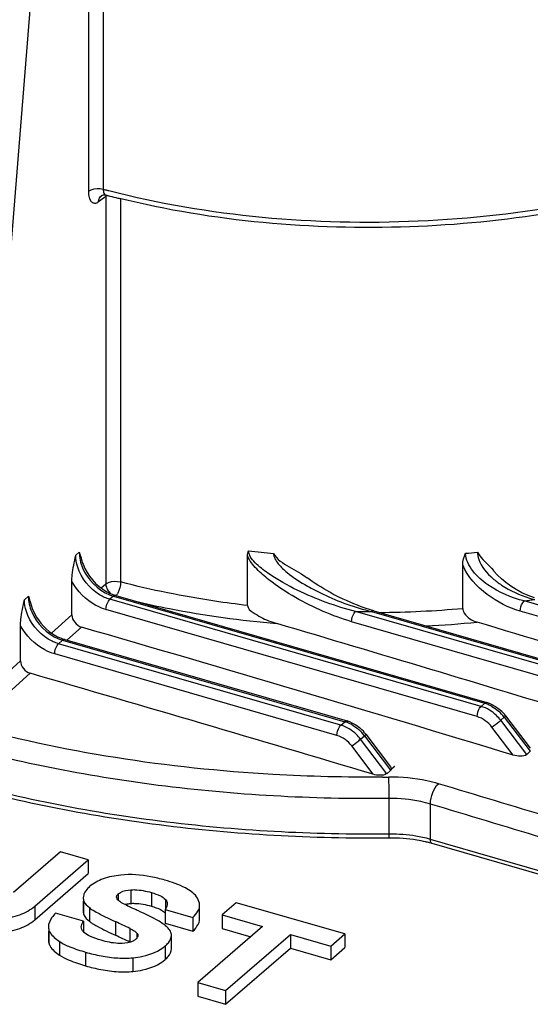
# Model space of a CAD drawing. Units: inches. Extents: x 1042 to 1170, y 70 to 175.
# Drawn here: x 1165 to 1166, y 170 to 172 of the extents above; entities that cross this region are included whole.
import ezdxf

# ---------------------------------------------------------------- set-up
doc = ezdxf.new("R2010")
doc.units = ezdxf.units.IN
doc.layers.get('0').update_dxf_attribs({"linetype": 'CONTINUOUS'})

msp = doc.modelspace()

# ---------------------------------------------------------------- linework, layer by layer
at = {"linetype": 'Continuous'}
for p, q in [((1165.26678, 172.58437), (1165.1259, 170.83482)), ((1165.3392, 172.28151), (1165.3392, 171.7882)), ((1165.3666, 172.2736), (1165.3666, 171.79216)), ((1165.358, 171.76898), (1165.36929, 171.77705)), ((1165.36385, 171.78058), (1165.36387, 171.78059)), ((1165.36929, 171.77705), (1165.37156, 171.77867)), ((1165.37156, 171.77867), (1165.37156, 171.05633)), ((1165.39891, 171.77472), (1165.39891, 171.06031)), ((1165.32214, 171.11571), (1165.31554, 171.10999)), ((1165.63538, 171.01644), (1165.63538, 171.1094)), ((1166.03604, 171.01107), (1166.03604, 171.09198)), ((1165.30819, 170.99919), (1165.30819, 171.06142)), ((1165.37156, 171.05633), (1165.36312, 171.04873)), ((1165.38985, 171.0351), (1166.08106, 170.83557)), ((1166.1579, 171.03498), (1166.14642, 171.04022)), ((1166.17004, 171.03054), (1166.1579, 171.03498)), ((1165.22737, 171.03363), (1165.22002, 171.02727)), ((1165.38578, 171.03371), (1165.37917, 171.02799)), ((1166.07037, 170.82846), (1165.37917, 171.02799)), ((1165.38578, 171.03371), (1166.07698, 170.83418)), ((1166.56723, 170.90476), (1166.15062, 171.02502)), ((1165.30819, 170.99919), (1165.27037, 170.96509)), ((1166.06303, 170.80937), (1165.37182, 171.0089)), ((1166.43599, 170.83235), (1165.83658, 171.00538)), ((1165.85464, 171.01165), (1165.84729, 171.01425)), ((1165.86231, 171.00912), (1165.85464, 171.01165)), ((1165.87055, 171.00663), (1165.86231, 171.00912)), ((1165.86647, 171.00524), (1166.44334, 170.83871)), ((1165.87055, 171.00663), (1166.44741, 170.84011)), ((1166.55988, 170.88567), (1166.14327, 171.00593)), ((1166.42864, 170.81326), (1165.82923, 170.9863)), ((1165.21267, 170.91306), (1165.21267, 170.9787)), ((1165.32599, 170.97623), (1165.299, 170.95189)), ((1165.291, 170.95163), (1165.28365, 170.94527)), ((1165.80924, 170.79354), (1165.28365, 170.94527)), ((1165.291, 170.95163), (1165.81659, 170.79991)), ((1165.29507, 170.95303), (1165.82067, 170.8013)), ((1165.8019, 170.77446), (1165.2763, 170.92618)), ((1165.21267, 170.91306), (1165.1259, 170.83482)), ((1165.23048, 170.8901), (1165.14392, 170.81205)), ((1166.07037, 170.82846), (1166.07698, 170.83418)), ((1165.80924, 170.79354), (1165.81659, 170.79991)), ((1166.10681, 170.80258), (1166.11341, 170.80831)), ((1166.15526, 170.73894), (1166.10681, 170.80258)), ((1166.11341, 170.80831), (1166.16169, 170.74489)), ((1166.116, 170.81095), (1166.16193, 170.75062)), ((1166.13009, 170.73776), (1166.09035, 170.78996)), ((1165.84588, 170.7674), (1165.85323, 170.77376)), ((1165.8945, 170.70296), (1165.84588, 170.7674)), ((1165.85323, 170.77376), (1165.90141, 170.7099)), ((1165.8558, 170.77642), (1165.90167, 170.71562)), ((1165.86929, 170.70194), (1165.82938, 170.75485)), ((1166.16009, 170.74341), (1166.15526, 170.73894)), ((1166.16169, 170.74489), (1166.16009, 170.74341)), ((1165.8945, 170.70296), (1165.90176, 170.70924)), ((1165.90141, 170.7099), (1165.90736, 170.71545)), ((1165.90736, 170.71545), (1165.90854, 170.71655)), ((1165.9092, 170.71568), (1165.90854, 170.71655)), ((1165.9092, 170.71636), (1165.90854, 170.71655)), ((1165.89909, 170.59049), (1165.89909, 170.65687)), ((1165.976, 170.58067), (1165.976, 170.64654)), ((1166.18478, 170.5204), (1165.976, 170.58067)), ((1165.28702, 170.55729), (1165.19973, 170.4817)), ((1165.33885, 170.54233), (1165.28702, 170.55729)), ((1166.18805, 170.51264), (1165.97927, 170.57291)), ((1165.23959, 170.45637), (1165.33885, 170.54233)), ((1165.33885, 170.54233), (1165.33885, 170.51688)), ((1165.23959, 170.43091), (1165.33885, 170.51688)), ((1165.418, 170.48677), (1165.418, 170.46132)), ((1165.32938, 170.46559), (1165.32938, 170.44652)), ((1165.32967, 170.46895), (1165.32967, 170.44349)), ((1165.39474, 170.4792), (1165.39474, 170.46753)), ((1165.45636, 170.48168), (1165.45636, 170.45623)), ((1165.48243, 170.46874), (1165.48243, 170.45095)), ((1165.23959, 170.45637), (1165.23959, 170.43091)), ((1165.34084, 170.45349), (1165.34084, 170.42804)), ((1165.48187, 170.4499), (1165.48187, 170.42445)), ((1165.48187, 170.4499), (1165.5337, 170.43494)), ((1165.54613, 170.45634), (1165.5461, 170.45704)), ((1165.54613, 170.43092), (1165.54614, 170.45634)), ((1165.61446, 170.46277), (1165.58812, 170.43996)), ((1165.81662, 170.40441), (1165.61446, 170.46277)), ((1165.32972, 170.42827), (1165.27788, 170.44324)), ((1165.5337, 170.43494), (1165.5337, 170.40948)), ((1165.58812, 170.43996), (1165.58812, 170.41451)), ((1165.58812, 170.43996), (1165.66328, 170.41826)), ((1165.2652, 170.41321), (1165.2652, 170.38776)), ((1165.32972, 170.42827), (1165.32972, 170.4084)), ((1165.38973, 170.42739), (1165.38973, 170.40194)), ((1165.4164, 170.41458), (1165.4164, 170.38913)), ((1165.48187, 170.42445), (1165.5337, 170.40948)), ((1165.66328, 170.41826), (1165.54267, 170.31381)), ((1165.58812, 170.41451), (1165.64124, 170.39917)), ((1165.26451, 170.40928), (1165.26451, 170.39201)), ((1165.42949, 170.406), (1165.42949, 170.39697)), ((1165.49388, 170.3765), (1165.49391, 170.40204)), ((1165.59451, 170.29885), (1165.71512, 170.4033)), ((1165.71512, 170.4033), (1165.71512, 170.37785)), ((1165.71512, 170.4033), (1165.79028, 170.3816)), ((1165.79028, 170.3816), (1165.81662, 170.40441)), ((1165.81662, 170.40441), (1165.81662, 170.37896)), ((1165.28531, 170.39041), (1165.28531, 170.36496)), ((1165.48205, 170.38223), (1165.48205, 170.35677)), ((1165.59451, 170.2734), (1165.71512, 170.37785)), ((1165.71512, 170.37785), (1165.79028, 170.35615)), ((1165.79028, 170.3816), (1165.79028, 170.35615)), ((1165.79028, 170.35615), (1165.81662, 170.37896)), ((1165.33396, 170.37049), (1165.33396, 170.34504)), ((1165.42185, 170.36021), (1165.42185, 170.33475)), ((1165.54267, 170.31381), (1165.54267, 170.28836)), ((1165.54267, 170.31381), (1165.59451, 170.29885)), ((1165.54267, 170.28836), (1165.59451, 170.2734)), ((1165.59451, 170.29885), (1165.59451, 170.2734))]:
    msp.add_line(p, q, dxfattribs=at)
for points in [[(1165.36385, 171.78058), (1165.36406, 171.78069), (1165.36512, 171.78113), (1165.36697, 171.78153), (1165.36948, 171.78157), (1165.3716, 171.7812)], [(1166.14642, 171.04022), (1166.13567, 171.04609), (1166.12573, 171.05242), (1166.11662, 171.05911), (1166.10837, 171.06606), (1166.10093, 171.07325), (1166.09428, 171.08067), (1166.09359, 171.08151)], [(1165.83326, 171.01969), (1165.82645, 171.02254), (1165.81978, 171.02548), (1165.81324, 171.0285), (1165.80685, 171.03157), (1165.8006, 171.03471), (1165.79451, 171.03788), (1165.78857, 171.04109), (1165.7828, 171.04434), (1165.77717, 171.04761), (1165.77168, 171.05093), (1165.76632, 171.05428), (1165.76108, 171.05767), (1165.75596, 171.06111), (1165.75096, 171.0646), (1165.74663, 171.06774)], [(1165.84729, 171.01425), (1165.84018, 171.01693), (1165.83326, 171.01969)]]:
    msp.add_lwpolyline(points, dxfattribs=at)
for centre, radius, start, end in [((1165.78191, 173.37108), 1.63263, 255.26295, 255.52017), ((1165.78469, 173.38181), 1.64371, 255.52002, 255.64213), ((1165.37271, 171.78548), 0.00442, 242.89122, 255.26748), ((1165.3896, 171.77781), 0.01806, 169.27722, 177.27191), ((1165.78245, 173.3458), 1.61764, 255.28646, 255.41111), ((1165.78737, 173.3648), 1.63727, 255.41196, 255.96566), ((1165.79282, 173.38651), 1.65966, 255.96491, 256.19509), ((1165.85581, 173.01344), 1.9076, 263.42935, 264.82835), ((1165.86713, 173.02295), 1.91716, 275.21439, 275.88449), ((1165.4079, 171.12284), 0.08414, 194.65986, 200.44915), ((1165.40671, 171.10595), 0.07521, 247.61202, 253.8401), ((1165.41, 171.10484), 0.07259, 251.25888, 253.88443), ((1165.87843, 172.97329), 1.96719, 277.95329, 278.24147), ((1165.88013, 172.96153), 1.95531, 278.24146, 278.53097), ((1166.21044, 171.20196), 0.17869, 253.8247, 256.98318), ((1165.86193, 173.15018), 2.14494, 269.32282, 269.92152), ((1165.86193, 173.15066), 2.14543, 269.92149, 270.12124), ((1165.86259, 172.97676), 1.97333, 270.52161, 275.04252), ((1142.11282, 91.44804), 82.95584, 73.0750886, 73.4880952), ((1165.86449, 172.96168), 1.98607, 272.98253, 275.73034), ((1121.91961, 25.16627), 152.35445, 72.9357552, 73.157607), ((1145.0905, 101.26893), 72.585, 73.1503402, 73.8123932), ((1165.31193, 171.02387), 0.07521, 247.61202, 253.8401), ((1165.31522, 171.02276), 0.07259, 251.25888, 253.88443), ((1144.55288, 99.51235), 74.31249, 73.3306404, 73.8440976), ((1166.06015, 170.77615), 0.06042, 67.03219, 73.8274), ((1166.06437, 170.77796), 0.05998, 67.14754, 73.84526), ((1166.05783, 170.7706), 0.06644, 60.68604, 67.05659), ((1166.05117, 170.76091), 0.07823, 37.28707, 48.7126), ((1166.05759, 170.76647), 0.07341, 37.28995, 48.79516), ((1165.79976, 170.74186), 0.06044, 66.98307, 73.82631), ((1165.80397, 170.74368), 0.05999, 67.09917, 73.84444), ((1165.79741, 170.73627), 0.0665, 60.59506, 67.00801), ((1165.79077, 170.72663), 0.07825, 37.03752, 48.54414), ((1165.79719, 170.73219), 0.07343, 37.04012, 48.62628), ((1165.86194, 173.81161), 3.11511, 270.46371, 270.67082), ((1165.90252, 170.29705), 0.29346, 88.05518, 90.66966), ((1165.91302, 170.34217), 0.24007, 75.18697, 77.00093), ((1165.9165, 170.35537), 0.22642, 73.90341, 75.18268), ((1164.71585, 168.98992), 1.58759, 63.81551, 64.88298), ((1165.43049, 170.35513), 0.08314, 50.43379, 53.40502), ((1165.34095, 170.41939), 0.01573, 224.33014, 229.44308), ((1164.71585, 168.96447), 1.58759, 63.81551, 64.88298)]:
    msp.add_arc(centre, radius, start, end, dxfattribs=at)
for points, knots in [([(1165.37708, 171.78944), (1165.56405, 171.74158), (1165.85836, 171.7159), (1166.23623, 171.75783), (1166.41771, 171.80632), (1166.50169, 171.83791)], [0, 0, 0, 0, 0.5083175, 0.7636768, 1, 1, 1, 1]), ([(1166.45762, 171.8129), (1166.29103, 171.75594), (1165.93282, 171.7), (1165.5726, 171.7316), (1165.3968, 171.7748)], [0, 0, 0, 0, 0.4930379, 1, 1, 1, 1]), ([(1165.3392, 171.7882), (1165.3407, 171.78949), (1165.34918, 171.79389), (1165.35941, 171.79405), (1165.3666, 171.79216)], [0, 0, 0, 0, 0.2098477, 1, 1, 1, 1]), ([(1165.3392, 171.7882), (1165.3392, 171.78427), (1165.33985, 171.7775), (1165.34333, 171.76865), (1165.35112, 171.765), (1165.35588, 171.76747), (1165.358, 171.76898)], [0, 0, 0, 0, 0.337961, 0.5862549, 0.7757067, 1, 1, 1, 1]), ([(1165.3666, 171.79216), (1165.3666, 171.79092), (1165.36681, 171.78717), (1165.36836, 171.78274), (1165.3707, 171.78154)], [0, 0, 0, 0, 0.3216925, 1, 1, 1, 1]), ([(1165.37156, 171.77867), (1165.37197, 171.77903), (1165.37287, 171.7797), (1165.37384, 171.78028), (1165.37435, 171.78056)], [0, 0, 0, 0, 0.4792696, 1, 1, 1, 1]), ([(1165.30819, 171.06142), (1165.30819, 171.06531), (1165.30944, 171.08169), (1165.31295, 171.09775), (1165.31554, 171.10999)], [0, 0, 0, 0, 0.2372284, 1, 1, 1, 1]), ([(1165.82923, 170.9863), (1165.81124, 170.99149), (1165.77544, 171.00472), (1165.72371, 171.03073), (1165.68209, 171.05767), (1165.65204, 171.08379), (1165.63885, 171.09998), (1165.63538, 171.1094)], [0, 0, 0, 0, 0.2399644, 0.4874882, 0.7415951, 0.8712963, 1, 1, 1, 1]), ([(1165.83658, 171.00538), (1165.81802, 171.00988), (1165.78104, 171.02142), (1165.72738, 171.04427), (1165.68332, 171.06858), (1165.65269, 171.09177), (1165.63753, 171.10868), (1165.63753, 171.11836)], [0, 0, 0, 0, 0.243963, 0.4931815, 0.747145, 0.8763221, 1, 1, 1, 1]), ([(1165.68386, 171.1136), (1165.68386, 171.10639), (1165.69245, 171.09249), (1165.71435, 171.07257), (1165.73383, 171.06006), (1165.74701, 171.05257)], [0, 0, 0, 0, 0.2401025, 0.495229, 1, 1, 1, 1]), ([(1165.68386, 171.1136), (1165.6895, 171.10207), (1165.71399, 171.08795), (1165.73604, 171.07554), (1165.74663, 171.06774)], [0, 0, 0, 0, 0.493908, 1, 1, 1, 1]), ([(1166.15062, 171.02502), (1166.12663, 171.03056), (1166.09129, 171.04626), (1166.05395, 171.07811), (1166.04136, 171.10184), (1166.04137, 171.11372)], [0, 0, 0, 0, 0.4999832, 0.7585765, 1, 1, 1, 1]), ([(1166.06369, 171.11589), (1166.06368, 171.11132), (1166.06758, 171.09193), (1166.08128, 171.07638), (1166.09245, 171.06665)], [0, 0, 0, 0, 0.2357562, 1, 1, 1, 1]), ([(1166.14327, 171.00593), (1166.12123, 171.01229), (1166.07904, 171.03384), (1166.04482, 171.06977), (1166.03604, 171.09198)], [0, 0, 0, 0, 0.4899059, 1, 1, 1, 1]), ([(1165.37917, 171.02799), (1165.37239, 171.02995), (1165.34588, 171.04193), (1165.32572, 171.06713), (1165.3191, 171.08796)], [0, 0, 0, 0, 0.2438911, 1, 1, 1, 1]), ([(1165.89909, 170.65687), (1165.75555, 170.65519), (1165.47512, 170.67068), (1165.07917, 170.74896), (1164.73847, 170.87614), (1164.54571, 170.99972), (1164.46932, 171.06961)], [0, 0, 0, 0, 0.283904, 0.5535236, 0.7952197, 1, 1, 1, 1]), ([(1165.37182, 171.0089), (1165.36537, 171.01076), (1165.33951, 171.02158), (1165.31849, 171.04291), (1165.30819, 171.06142)], [0, 0, 0, 0, 0.2406649, 1, 1, 1, 1]), ([(1165.37156, 171.05633), (1165.37305, 171.05762), (1165.38152, 171.06203), (1165.39173, 171.06218), (1165.39891, 171.06031)], [0, 0, 0, 0, 0.2099526, 1, 1, 1, 1]), ([(1165.39891, 171.06031), (1165.39891, 171.05318), (1165.39658, 171.04387), (1165.39176, 171.03605), (1165.39045, 171.03452)], [0, 0, 0, 0, 0.7798724, 1, 1, 1, 1]), ([(1165.63538, 171.01644), (1165.61498, 171.01881), (1165.53548, 171.02939), (1165.45664, 171.04521), (1165.39891, 171.06031)], [0, 0, 0, 0, 0.2560418, 1, 1, 1, 1]), ([(1165.74701, 171.05257), (1165.75653, 171.04717), (1165.7947, 171.02755), (1165.83539, 171.01271), (1165.86647, 171.00524)], [0, 0, 0, 0, 0.2550669, 1, 1, 1, 1]), ([(1166.09245, 171.06665), (1166.09744, 171.06231), (1166.11814, 171.04671), (1166.14216, 171.0357), (1166.16066, 171.03034)], [0, 0, 0, 0, 0.2557152, 1, 1, 1, 1]), ([(1165.21267, 170.9787), (1165.21267, 170.98259), (1165.21392, 170.99897), (1165.21744, 171.01503), (1165.22002, 171.02727)], [0, 0, 0, 0, 0.2372284, 1, 1, 1, 1]), ([(1165.23173, 171.01947), (1165.2333, 171.01344), (1165.24254, 170.98955), (1165.26146, 170.96949), (1165.27831, 170.96009)], [0, 0, 0, 0, 0.2440101, 1, 1, 1, 1]), ([(1165.37182, 171.0089), (1165.37182, 171.01434), (1165.37383, 171.02146), (1165.37805, 171.02703), (1165.37917, 171.02799)], [0, 0, 0, 0, 0.787161, 1, 1, 1, 1]), ([(1165.42664, 171.02435), (1165.44774, 171.01937), (1165.5347, 171.00065), (1165.62306, 170.98857), (1165.69008, 170.98284)], [0, 0, 0, 0, 0.24382, 1, 1, 1, 1]), ([(1165.63538, 171.01644), (1165.63538, 171.01089), (1165.64628, 171.00273), (1165.66401, 170.99202), (1165.67978, 170.98589), (1165.69008, 170.98284)], [0, 0, 0, 0, 0.2536114, 0.5092315, 1, 1, 1, 1]), ([(1166.14327, 171.00593), (1166.14327, 171.01138), (1166.14528, 171.01849), (1166.14951, 171.02406), (1166.15062, 171.02502)], [0, 0, 0, 0, 0.7872965, 1, 1, 1, 1]), ([(1165.89909, 170.59049), (1165.75641, 170.58882), (1165.47755, 170.60412), (1165.08355, 170.68149), (1164.74387, 170.80729), (1164.55116, 170.92948), (1164.47438, 170.99864)], [0, 0, 0, 0, 0.2834852, 0.5528834, 0.7947099, 1, 1, 1, 1]), ([(1165.28365, 170.94527), (1165.27688, 170.94723), (1165.25036, 170.95921), (1165.2302, 170.98441), (1165.22358, 171.00524)], [0, 0, 0, 0, 0.2438911, 1, 1, 1, 1]), ([(1165.82923, 170.9863), (1165.82923, 170.99174), (1165.83125, 170.99885), (1165.83547, 171.00442), (1165.83658, 171.00538)], [0, 0, 0, 0, 0.7872968, 1, 1, 1, 1]), ([(1166.03604, 171.01107), (1166.03604, 171.0079), (1166.04132, 170.99545), (1166.05357, 170.98832), (1166.0628, 170.98554)], [0, 0, 0, 0, 0.2474996, 1, 1, 1, 1]), ([(1165.89892, 170.58314), (1165.75593, 170.58147), (1165.4765, 170.59692), (1165.08177, 170.67503), (1164.74153, 170.80217), (1164.54886, 170.92587), (1164.4723, 170.99591)], [0, 0, 0, 0, 0.283382, 0.5526358, 0.7943682, 1, 1, 1, 1]), ([(1165.2763, 170.92618), (1165.26985, 170.92804), (1165.24399, 170.93886), (1165.22297, 170.96019), (1165.21267, 170.9787)], [0, 0, 0, 0, 0.2406649, 1, 1, 1, 1]), ([(1165.2763, 170.92618), (1165.2763, 170.93162), (1165.27831, 170.93874), (1165.28254, 170.94431), (1165.28365, 170.94527)], [0, 0, 0, 0, 0.787161, 1, 1, 1, 1]), ([(1166.06303, 170.80937), (1166.06303, 170.81481), (1166.06503, 170.82192), (1166.06926, 170.82749), (1166.07037, 170.82846)], [0, 0, 0, 0, 0.787161, 1, 1, 1, 1]), ([(1166.10681, 170.80258), (1166.10444, 170.80569), (1166.09448, 170.81694), (1166.08107, 170.82537), (1166.07037, 170.82846)], [0, 0, 0, 0, 0.2594291, 1, 1, 1, 1]), ([(1165.88715, 170.69659), (1165.81901, 170.69604), (1165.55485, 170.70261), (1165.29085, 170.74267), (1165.10197, 170.79543)], [0, 0, 0, 0, 0.2578751, 1, 1, 1, 1]), ([(1166.09035, 170.78996), (1166.0948, 170.79302), (1166.10031, 170.7972), (1166.10566, 170.80159), (1166.10681, 170.80258)], [0, 0, 0, 0, 0.7803354, 1, 1, 1, 1]), ([(1166.116, 170.81095), (1166.1162, 170.81069), (1166.11459, 170.80963), (1166.1141, 170.8089), (1166.11341, 170.80831)], [0, 0, 0, 0, 0.266209, 1, 1, 1, 1]), ([(1165.8019, 170.77446), (1165.8019, 170.7799), (1165.8039, 170.78701), (1165.80813, 170.79258), (1165.80924, 170.79354)], [0, 0, 0, 0, 0.787161, 1, 1, 1, 1]), ([(1165.84588, 170.7674), (1165.84352, 170.77054), (1165.83353, 170.78191), (1165.82002, 170.79043), (1165.80924, 170.79354)], [0, 0, 0, 0, 0.2593986, 1, 1, 1, 1]), ([(1165.82938, 170.75485), (1165.83385, 170.75787), (1165.83938, 170.76203), (1165.84474, 170.76641), (1165.84588, 170.7674)], [0, 0, 0, 0, 0.7803525, 1, 1, 1, 1]), ([(1165.8558, 170.77642), (1165.856, 170.77616), (1165.85442, 170.77509), (1165.85392, 170.77436), (1165.85323, 170.77376)], [0, 0, 0, 0, 0.2672715, 1, 1, 1, 1]), ([(1166.1625, 170.74585), (1166.16239, 170.74568), (1166.16214, 170.74534), (1166.16185, 170.74504), (1166.16169, 170.74489)], [0, 0, 0, 0, 0.4842298, 1, 1, 1, 1]), ([(1166.15526, 170.73894), (1166.15225, 170.73616), (1166.14265, 170.73533), (1166.13438, 170.73647), (1166.13009, 170.73776)], [0, 0, 0, 0, 0.4776639, 1, 1, 1, 1]), ([(1165.90229, 170.71098), (1165.90217, 170.71078), (1165.90191, 170.7104), (1165.90159, 170.71006), (1165.90141, 170.7099)], [0, 0, 0, 0, 0.4828085, 1, 1, 1, 1]), ([(1165.90362, 170.71123), (1165.90331, 170.71093), (1165.9027, 170.71033), (1165.90207, 170.70975), (1165.90176, 170.70946)], [0, 0, 0, 0, 0.5046962, 1, 1, 1, 1]), ([(1165.89428, 170.70325), (1165.89131, 170.70047), (1165.88178, 170.69956), (1165.87356, 170.70066), (1165.86929, 170.70194)], [0, 0, 0, 0, 0.4773704, 1, 1, 1, 1]), ([(1165.99074, 170.68441), (1165.98361, 170.68655), (1165.95342, 170.69417), (1165.92208, 170.69698), (1165.89841, 170.69671)], [0, 0, 0, 0, 0.2393263, 1, 1, 1, 1]), ([(1165.89909, 170.65687), (1165.89909, 170.66044), (1165.899, 170.67372), (1165.89885, 170.687), (1165.89841, 170.69671)], [0, 0, 0, 0, 0.2687751, 1, 1, 1, 1]), ([(1165.976, 170.64654), (1165.97609, 170.65384), (1165.97925, 170.66741), (1165.98592, 170.6801), (1165.99074, 170.68441)], [0, 0, 0, 0, 0.530013, 1, 1, 1, 1]), ([(1165.976, 170.64654), (1165.97006, 170.64834), (1165.94492, 170.65474), (1165.9188, 170.6571), (1165.89909, 170.65687)], [0, 0, 0, 0, 0.2393893, 1, 1, 1, 1]), ([(1165.89892, 170.58314), (1165.89957, 170.58316), (1165.89831, 170.58711), (1165.89909, 170.5887), (1165.89909, 170.59049)], [0, 0, 0, 0, 0.2683195, 1, 1, 1, 1]), ([(1165.96702, 170.57609), (1165.96164, 170.57733), (1165.93921, 170.58173), (1165.91625, 170.58335), (1165.89892, 170.58314)], [0, 0, 0, 0, 0.2416372, 1, 1, 1, 1]), ([(1165.976, 170.58067), (1165.97107, 170.58209), (1165.95025, 170.5873), (1165.92878, 170.58979), (1165.91248, 170.59034)], [0, 0, 0, 0, 0.2394669, 1, 1, 1, 1]), ([(1165.97927, 170.57291), (1165.97876, 170.57306), (1165.97623, 170.57482), (1165.976, 170.57828), (1165.976, 170.58067)], [0, 0, 0, 0, 0.1834153, 1, 1, 1, 1]), ([(1165.39928, 170.51406), (1165.38817, 170.51297), (1165.36746, 170.50932), (1165.34878, 170.49906), (1165.34141, 170.49286)], [0, 0, 0, 0, 0.5369468, 1, 1, 1, 1]), ([(1165.48132, 170.50489), (1165.47272, 170.50726), (1165.44596, 170.51396), (1165.41787, 170.51613), (1165.39928, 170.51406)], [0, 0, 0, 0, 0.322933, 1, 1, 1, 1]), ([(1165.54034, 170.47387), (1165.53524, 170.48103), (1165.51555, 170.49381), (1165.49442, 170.50098), (1165.48132, 170.50489)], [0, 0, 0, 0, 0.3913539, 1, 1, 1, 1]), ([(1165.34141, 170.49286), (1165.3402, 170.49181), (1165.33616, 170.48801), (1165.33272, 170.48344), (1165.33116, 170.47981)], [0, 0, 0, 0, 0.2897094, 1, 1, 1, 1]), ([(1165.39474, 170.4792), (1165.39598, 170.48028), (1165.40294, 170.48483), (1165.41143, 170.4862), (1165.418, 170.48677)], [0, 0, 0, 0, 0.199481, 1, 1, 1, 1]), ([(1165.418, 170.48677), (1165.42052, 170.48703), (1165.4335, 170.48708), (1165.44633, 170.48445), (1165.45636, 170.48168)], [0, 0, 0, 0, 0.1959605, 1, 1, 1, 1]), ([(1165.33116, 170.47981), (1165.33086, 170.47911), (1165.32988, 170.47659), (1165.32938, 170.47388), (1165.32938, 170.47194)], [0, 0, 0, 0, 0.2823131, 1, 1, 1, 1]), ([(1165.32967, 170.46895), (1165.32983, 170.46778), (1165.33198, 170.46161), (1165.33686, 170.45691), (1165.34084, 170.45349)], [0, 0, 0, 0, 0.1837894, 1, 1, 1, 1]), ([(1165.39153, 170.47373), (1165.39153, 170.47419), (1165.39187, 170.47636), (1165.39349, 170.47805), (1165.39474, 170.4792)], [0, 0, 0, 0, 0.2114165, 1, 1, 1, 1]), ([(1165.39175, 170.47244), (1165.39168, 170.47265), (1165.39156, 170.47307), (1165.39153, 170.47351), (1165.39153, 170.47373)], [0, 0, 0, 0, 0.4968777, 1, 1, 1, 1]), ([(1165.40209, 170.46205), (1165.40063, 170.46289), (1165.39649, 170.46546), (1165.39264, 170.46931), (1165.39175, 170.47244)], [0, 0, 0, 0, 0.3401374, 1, 1, 1, 1]), ([(1165.45636, 170.48168), (1165.46205, 170.47996), (1165.47124, 170.47681), (1165.47995, 170.47167), (1165.48243, 170.46874)], [0, 0, 0, 0, 0.6076417, 1, 1, 1, 1]), ([(1165.5461, 170.45704), (1165.54607, 170.45869), (1165.54562, 170.46468), (1165.54301, 170.47043), (1165.54034, 170.47387)], [0, 0, 0, 0, 0.2746963, 1, 1, 1, 1]), ([(1165.17503, 170.43238), (1165.18733, 170.43361), (1165.21044, 170.43786), (1165.23127, 170.44937), (1165.23959, 170.45637)], [0, 0, 0, 0, 0.5318711, 1, 1, 1, 1]), ([(1165.34084, 170.45349), (1165.34303, 170.45149), (1165.3493, 170.44783), (1165.36537, 170.43877), (1165.37949, 170.4322), (1165.38973, 170.42739)], [0, 0, 0, 0, 0.1602485, 0.3883293, 1, 1, 1, 1]), ([(1165.43206, 170.4475), (1165.4292, 170.44875), (1165.41906, 170.45329), (1165.40906, 170.45816), (1165.40209, 170.46205)], [0, 0, 0, 0, 0.2816051, 1, 1, 1, 1]), ([(1165.40676, 170.45952), (1165.40757, 170.45974), (1165.41127, 170.4606), (1165.41505, 170.46106), (1165.418, 170.46132)], [0, 0, 0, 0, 0.220928, 1, 1, 1, 1]), ([(1165.418, 170.46132), (1165.42032, 170.46156), (1165.43329, 170.46169), (1165.44614, 170.45905), (1165.45636, 170.45623)], [0, 0, 0, 0, 0.1803421, 1, 1, 1, 1]), ([(1165.48005, 170.42188), (1165.47706, 170.4241), (1165.46181, 170.43399), (1165.44525, 170.44162), (1165.43206, 170.4475)], [0, 0, 0, 0, 0.2048188, 1, 1, 1, 1]), ([(1165.45636, 170.45623), (1165.45939, 170.45531), (1165.46795, 170.4526), (1165.4764, 170.44871), (1165.48083, 170.44488)], [0, 0, 0, 0, 0.3505953, 1, 1, 1, 1]), ([(1165.48567, 170.46088), (1165.48567, 170.46016), (1165.48527, 170.45626), (1165.48345, 170.45265), (1165.48187, 170.4499)], [0, 0, 0, 0, 0.1849005, 1, 1, 1, 1]), ([(1165.5337, 170.43494), (1165.53705, 170.43862), (1165.54243, 170.44491), (1165.54614, 170.45295), (1165.54614, 170.45634)], [0, 0, 0, 0, 0.595458, 1, 1, 1, 1]), ([(1165.17503, 170.40693), (1165.18731, 170.40815), (1165.21042, 170.4124), (1165.23125, 170.42391), (1165.23959, 170.43091)], [0, 0, 0, 0, 0.5310464, 1, 1, 1, 1]), ([(1165.27788, 170.44324), (1165.27556, 170.4406), (1165.26922, 170.43323), (1165.26451, 170.42362), (1165.26451, 170.41729)], [0, 0, 0, 0, 0.3567613, 1, 1, 1, 1]), ([(1165.32967, 170.44349), (1165.32983, 170.44234), (1165.33198, 170.43617), (1165.33685, 170.43147), (1165.34084, 170.42804)], [0, 0, 0, 0, 0.181456, 1, 1, 1, 1]), ([(1165.48083, 170.44488), (1165.48102, 170.44471), (1165.48139, 170.44438), (1165.48175, 170.44403), (1165.48192, 170.44386)], [0, 0, 0, 0, 0.514562, 1, 1, 1, 1]), ([(1165.5337, 170.40948), (1165.53728, 170.41342), (1165.54267, 170.41977), (1165.54613, 170.42787), (1165.54613, 170.43092)], [0, 0, 0, 0, 0.6351359, 1, 1, 1, 1]), ([(1165.2652, 170.41321), (1165.26577, 170.41124), (1165.27004, 170.40178), (1165.27846, 170.39493), (1165.28531, 170.39041)], [0, 0, 0, 0, 0.2000186, 1, 1, 1, 1]), ([(1165.3258, 170.41745), (1165.3258, 170.41816), (1165.3262, 170.42203), (1165.32806, 170.42559), (1165.32972, 170.42827)], [0, 0, 0, 0, 0.1838943, 1, 1, 1, 1]), ([(1165.34084, 170.42804), (1165.34247, 170.42656), (1165.34735, 170.42352), (1165.36332, 170.41425), (1165.37816, 170.40737), (1165.38973, 170.40194)], [0, 0, 0, 0, 0.1186707, 0.3086538, 1, 1, 1, 1]), ([(1165.4164, 170.41458), (1165.41794, 170.41381), (1165.42253, 170.41139), (1165.42728, 170.40871), (1165.42949, 170.406)], [0, 0, 0, 0, 0.3301885, 1, 1, 1, 1]), ([(1165.48761, 170.41524), (1165.48737, 170.41554), (1165.48608, 170.41698), (1165.48462, 170.41824), (1165.48344, 170.41922)], [0, 0, 0, 0, 0.2016355, 1, 1, 1, 1]), ([(1165.49348, 170.40502), (1165.49331, 170.40583), (1165.49209, 170.40961), (1165.48971, 170.41292), (1165.48761, 170.41524)], [0, 0, 0, 0, 0.2094709, 1, 1, 1, 1]), ([(1165.36271, 170.3926), (1165.35594, 170.39464), (1165.34479, 170.39842), (1165.33417, 170.40417), (1165.33072, 170.40744)], [0, 0, 0, 0, 0.5981328, 1, 1, 1, 1]), ([(1165.40178, 170.38676), (1165.39914, 170.38662), (1165.38592, 170.38697), (1165.37288, 170.38976), (1165.36271, 170.3926)], [0, 0, 0, 0, 0.2005631, 1, 1, 1, 1]), ([(1165.42713, 170.39451), (1165.42567, 170.39327), (1165.41815, 170.38826), (1165.4088, 170.38705), (1165.40178, 170.38676)], [0, 0, 0, 0, 0.2143153, 1, 1, 1, 1]), ([(1165.43133, 170.40153), (1165.43133, 170.40098), (1165.43086, 170.39819), (1165.42879, 170.39599), (1165.42713, 170.39451)], [0, 0, 0, 0, 0.1986258, 1, 1, 1, 1]), ([(1165.48205, 170.38223), (1165.48411, 170.3841), (1165.48975, 170.38937), (1165.4939, 170.397), (1165.49391, 170.40204)], [0, 0, 0, 0, 0.3556639, 1, 1, 1, 1]), ([(1165.2652, 170.38776), (1165.26579, 170.38572), (1165.2701, 170.37627), (1165.27852, 170.36944), (1165.28531, 170.36496)], [0, 0, 0, 0, 0.2068314, 1, 1, 1, 1]), ([(1165.28531, 170.39041), (1165.2913, 170.38627), (1165.30744, 170.3789), (1165.32411, 170.37344), (1165.33396, 170.37049)], [0, 0, 0, 0, 0.4146438, 1, 1, 1, 1]), ([(1165.42185, 170.36021), (1165.42803, 170.36082), (1165.44929, 170.36382), (1165.47033, 170.37234), (1165.48205, 170.38223)], [0, 0, 0, 0, 0.2883088, 1, 1, 1, 1]), ([(1165.48205, 170.35677), (1165.48406, 170.3586), (1165.4897, 170.36382), (1165.49387, 170.37142), (1165.49388, 170.3765)], [0, 0, 0, 0, 0.3482021, 1, 1, 1, 1]), ([(1165.28531, 170.36496), (1165.2909, 170.36109), (1165.30697, 170.35362), (1165.32364, 170.34813), (1165.33396, 170.34504)], [0, 0, 0, 0, 0.3869013, 1, 1, 1, 1]), ([(1165.33396, 170.37049), (1165.3434, 170.36789), (1165.36322, 170.36277), (1165.39272, 170.35917), (1165.41268, 170.35914), (1165.42185, 170.36021)], [0, 0, 0, 0, 0.3304488, 0.6888146, 1, 1, 1, 1]), ([(1165.42185, 170.33475), (1165.42807, 170.33537), (1165.44933, 170.33838), (1165.47036, 170.34691), (1165.48205, 170.35677)], [0, 0, 0, 0, 0.2901404, 1, 1, 1, 1]), ([(1165.33396, 170.34504), (1165.3433, 170.34246), (1165.36342, 170.33729), (1165.39293, 170.33367), (1165.413, 170.33372), (1165.42185, 170.33475)], [0, 0, 0, 0, 0.3268463, 0.6995614, 1, 1, 1, 1])]:
    msp.add_open_spline(points, degree=3, knots=knots, dxfattribs=at)
for points in [[(1165.358, 171.76898), (1165.35821, 171.77331), (1165.36033, 171.77806), (1165.36385, 171.78058)], [(1165.3191, 171.08796), (1165.31685, 171.09505), (1165.31554, 171.10255), (1165.31554, 171.10999)], [(1165.32214, 171.11571), (1165.32214, 171.10584), (1165.32446, 171.09585), (1165.32825, 171.08674)], [(1165.32214, 171.11571), (1165.3237, 171.11102), (1165.32526, 171.10633), (1165.3265, 171.10155)], [(1165.63538, 171.1094), (1165.63538, 171.11248), (1165.63608, 171.11566), (1165.63753, 171.11836)], [(1166.03604, 171.09198), (1166.03604, 171.09944), (1166.03806, 171.10703), (1166.04137, 171.11372)], [(1166.06369, 171.11589), (1166.07086, 171.1025), (1166.08401, 171.0933), (1166.09359, 171.08151)], [(1165.32907, 171.09345), (1165.33692, 171.07233), (1165.35341, 171.05314), (1165.37309, 171.04217)], [(1165.32825, 171.08674), (1165.33732, 171.06495), (1165.35623, 171.04538), (1165.37806, 171.03641)], [(1165.37156, 171.05633), (1165.3716, 171.05258), (1165.37286, 171.04879), (1165.37475, 171.04555)], [(1165.37309, 171.04217), (1165.37742, 171.03976), (1165.38198, 171.03769), (1165.38668, 171.0361)], [(1165.37475, 171.04555), (1165.37635, 171.0428), (1165.37848, 171.0403), (1165.38093, 171.03826)], [(1165.38985, 171.0351), (1165.38847, 171.0355), (1165.38686, 171.03465), (1165.38578, 171.03371)], [(1165.22358, 171.00524), (1165.22133, 171.01233), (1165.22002, 171.01983), (1165.22002, 171.02727)], [(1165.22737, 171.03363), (1165.22737, 171.02376), (1165.22969, 171.01377), (1165.23348, 171.00466)], [(1165.22737, 171.03363), (1165.22893, 171.02894), (1165.23048, 171.02425), (1165.23173, 171.01947)], [(1165.23348, 171.00466), (1165.24255, 170.98287), (1165.26145, 170.9633), (1165.28328, 170.95433)], [(1165.30819, 170.99919), (1165.30819, 170.98951), (1165.31669, 170.97893), (1165.32599, 170.97623)], [(1165.87055, 171.00663), (1165.86917, 171.00703), (1165.86756, 171.00618), (1165.86647, 171.00524)], [(1165.27831, 170.96009), (1165.28264, 170.95768), (1165.2872, 170.95561), (1165.2919, 170.95402)], [(1165.29507, 170.95303), (1165.29369, 170.95342), (1165.29208, 170.95257), (1165.291, 170.95163)], [(1165.21267, 170.91306), (1165.21267, 170.90338), (1165.22117, 170.8928), (1165.23048, 170.8901)], [(1166.08106, 170.83557), (1166.07968, 170.83597), (1166.07807, 170.83512), (1166.07698, 170.83418)], [(1166.08766, 170.83323), (1166.09431, 170.83044), (1166.10053, 170.82645), (1166.10595, 170.82171)], [(1166.09036, 170.82853), (1166.09479, 170.82604), (1166.09897, 170.82305), (1166.10279, 170.8197)], [(1165.82067, 170.8013), (1165.81929, 170.8017), (1165.81768, 170.80085), (1165.81659, 170.79991)], [(1165.82732, 170.79894), (1165.83401, 170.79612), (1165.84027, 170.79209), (1165.84572, 170.78729)], [(1166.09035, 170.78996), (1166.08358, 170.79885), (1166.07376, 170.80627), (1166.06303, 170.80937)], [(1165.83006, 170.7942), (1165.83453, 170.79169), (1165.83873, 170.78867), (1165.84257, 170.78528)], [(1165.82938, 170.75485), (1165.8226, 170.76383), (1165.81271, 170.77133), (1165.8019, 170.77446)], [(1165.90167, 170.71562), (1165.90261, 170.71437), (1165.90307, 170.71233), (1165.90229, 170.71098)], [(1165.9092, 170.71636), (1165.90732, 170.71467), (1165.90543, 170.71299), (1165.90362, 170.71123)], [(1166.19959, 170.6215), (1166.12999, 170.64252), (1166.06038, 170.6635), (1165.99074, 170.68441)], [(1166.18478, 170.58362), (1166.1152, 170.60465), (1166.04561, 170.62563), (1165.976, 170.64654)], [(1165.32938, 170.47194), (1165.32938, 170.47094), (1165.32947, 170.46993), (1165.32967, 170.46895)], [(1165.48243, 170.46874), (1165.48447, 170.46678), (1165.48567, 170.46371), (1165.48567, 170.46088)], [(1165.32938, 170.44652), (1165.32938, 170.44551), (1165.32947, 170.44449), (1165.32967, 170.44349)], [(1165.26451, 170.41729), (1165.26451, 170.41591), (1165.26468, 170.41449), (1165.2652, 170.41321)], [(1165.3297, 170.4084), (1165.3274, 170.41075), (1165.32581, 170.41417), (1165.3258, 170.41745)], [(1165.26451, 170.39201), (1165.26451, 170.39057), (1165.26466, 170.38909), (1165.2652, 170.38776)], [(1165.42949, 170.406), (1165.43054, 170.40477), (1165.43133, 170.40314), (1165.43133, 170.40153)], [(1165.49391, 170.40204), (1165.49391, 170.40304), (1165.49377, 170.40406), (1165.49348, 170.40502)]]:
    msp.add_open_spline(points, degree=3, dxfattribs=at)

doc.saveas('drawing.dxf')
